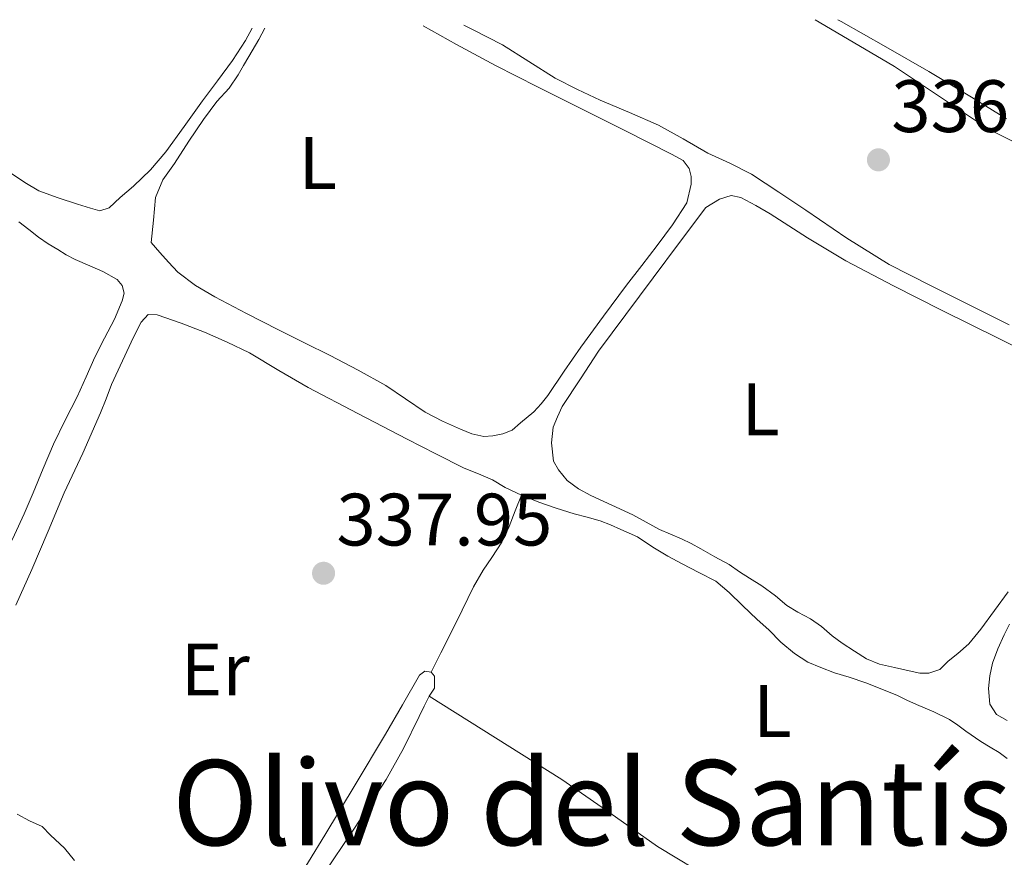
# Model space of a CAD drawing. Units: metres. Extents: x 601597 to 605075, y 4662083 to 4664445.
# Drawn here: x 602539 to 602672, y 4664297 to 4664410 of the extents above; entities that cross this region are included whole.
import ezdxf
from ezdxf.enums import TextEntityAlignment as Align

# ---------------------------------------------------------------- set-up
doc = ezdxf.new("R2010")
doc.units = ezdxf.units.M
doc.header["$MEASUREMENT"] = 0
for name, color, linetype, lineweight in [('Cota de punto acotado terreno', 7, 'Continuous', 0), ('Etiqueta de uso rústico', 92, 'Continuous', 0), ('Línea de cambio de uso (parcela vista)', 92, 'Continuous', 0), ('Punto acotado terreno (símbolo)', 7, 'Continuous', 0), ('Texto de Área (paraje) menor', 7, 'Continuous', 0)]:
    doc.layers.add(name, color=color, linetype=linetype, lineweight=lineweight)
doc.styles.add('Style-Arial', font='arial.ttf')

# ---------------------------------------------------------------- blocks, each defined once
blk = doc.blocks.new('5PATER')
at = {"layer": 'Punto acotado terreno (símbolo)', "linetype": 'Continuous', "lineweight": 0}
h = blk.add_hatch(color=51, dxfattribs=at)
edge = h.paths.add_edge_path()
edge.add_ellipse((0, 0), major_axis=(-0.1095731443231308, -0.1110710700762829), ratio=0.9994222409660317, start_angle=0, end_angle=360)

msp = doc.modelspace()

# ---------------------------------------------------------------- linework, layer by layer
at = {"layer": 'Línea de cambio de uso (parcela vista)', "color": 92, "linetype": 'Continuous', "lineweight": 0}
for points in [[(602593.6900000004, 4664409.350000001, 336.7799999999988), (602598.1699999999, 4664406.84, 336.7799999999988), (602603.4600000001, 4664403.970000001, 336.7799999999988), (602609.1299999999, 4664401.119999999, 336.8099999999977), (602614.8200000003, 4664398.279999999, 336.8500000000058), (602621.0199999996, 4664395.140000001, 336.8800000000047), (602627.2199999997, 4664391.99, 336.9100000000035), (602628.7999999998, 4664391.16, 336.9100000000035), (602629.6299999999, 4664390.050000001, 336.8899999999995), (602629.8700000001, 4664388.970000001, 336.8899999999995), (602629.8700000001, 4664387.960000001, 336.8899999999995), (602629.2999999998, 4664385.449999999, 336.8500000000058), (602627.3799999999, 4664382.460000001, 336.8500000000058), (602625.2999999998, 4664379.67, 336.8500000000058), (602623.2300000006, 4664376.99, 336.8500000000058), (602621.1699999999, 4664374.310000001, 336.8500000000058), (602618.0499999998, 4664370.140000001, 336.8600000000006), (602614.9600000001, 4664365.939999999, 336.8800000000047), (602612.7400000002, 4664362.689999999, 336.8899999999995), (602610.5300000003, 4664359.41, 336.8899999999995), (602609.6399999997, 4664358.27, 336.8899999999995), (602608.6399999997, 4664357.220000001, 336.8899999999995), (602606.8200000003, 4664355.699999999, 336.8899999999995), (602605.7300000006, 4664354.710000001, 336.8899999999995), (602604.4299999997, 4664354.210000001, 336.8899999999995), (602603.1100000005, 4664353.960000001, 336.8899999999995), (602601.8899999997, 4664353.890000001, 336.8800000000047), (602600.2599999999, 4664354.25, 336.8800000000047), (602598.7199999997, 4664354.850000001, 336.8800000000047), (602596.3200000003, 4664355.960000001, 336.8600000000006), (602593.9699999997, 4664357.17, 336.8500000000058), (602591.3099999996, 4664358.980000001, 336.8500000000058), (602588.6600000003, 4664360.77, 336.8500000000058), (602584.9299999997, 4664362.82, 336.820000000007), (602581.1500000004, 4664364.789999999, 336.7799999999988), (602577.6500000004, 4664366.539999999, 336.7400000000052), (602574.1500000004, 4664368.279999999, 336.6999999999971), (602569.8399999999, 4664370.49, 336.6600000000035), (602565.5499999998, 4664372.74, 336.6399999999995), (602562.9699999997, 4664374.26, 336.6399999999995), (602560.5800000001, 4664376.09, 336.6399999999995), (602559.2999999998, 4664377.4, 336.6399999999995), (602558.1399999997, 4664378.730000001, 336.6699999999983), (602556.9800000006, 4664380.07, 336.8800000000047), (602557.2699999996, 4664383.109999999, 336.8800000000047), (602557.5499999998, 4664386.15, 336.8800000000047), (602558.5499999998, 4664388.550000001, 336.8999999999942), (602560.1299999999, 4664390.76, 336.9400000000023), (602562.0499999998, 4664393.75, 337.0200000000041), (602564.0300000003, 4664396.699999999, 337.070000000007), (602564.9199999999, 4664397.91, 337.070000000007), (602565.8399999999, 4664399.100000001, 337.070000000007), (602567.5099999999, 4664400.92, 337.070000000007), (602568.7100000001, 4664402.730000001, 337.0500000000029), (602569.4299999997, 4664403.980000001, 337.0500000000029), (602570.1500000004, 4664405.220000001, 337.0500000000029), (602571.5099999999, 4664407.51, 337.0500000000029), (602572.2999999998, 4664409.039999999, 337.0500000000029)], [(602672.7999999998, 4664368.970000001, 336.5399999999936), (602667.7599999999, 4664371.49, 336.4799999999959), (602662.1799999997, 4664374.27, 336.4900000000052), (602656.6299999999, 4664377.109999999, 336.5399999999936), (602650.9199999999, 4664380.65, 336.6399999999995), (602645.3799999999, 4664384.449999999, 336.7200000000012), (602641.7000000002, 4664386.890000001, 336.75), (602638.0199999996, 4664389.32, 336.7799999999988), (602635.1100000005, 4664390.800000001, 336.8099999999977), (602632.1299999999, 4664392.15, 336.8300000000018), (602628.8200000003, 4664394.060000001, 336.820000000007), (602625.4699999997, 4664395.91, 336.7799999999988), (602621.5499999998, 4664397.619999999, 336.7899999999936), (602617.5999999996, 4664399.289999999, 336.7799999999988), (602614.54, 4664400.730000001, 336.7400000000052), (602611.5199999996, 4664402.26, 336.6900000000023), (602607.9699999997, 4664404.529999999, 336.6600000000035), (602604.4199999999, 4664406.789999999, 336.6199999999953), (602600.3600000005, 4664408.84, 336.5500000000029), (602599.1799999997, 4664409.430000001, 336.5200000000041)], [(602646.6200000001, 4664410.130000001, 336.6300000000047), (602650.9900000002, 4664407.58, 336.6600000000035), (602657.3600000005, 4664403.859999999, 336.6999999999971), (602663.7000000002, 4664399.630000001, 336.75), (602670.0300000003, 4664395.4, 336.8000000000029), (602675.0800000001, 4664392.84, 336.8099999999977)], [(602672.4800000006, 4664396.779999999, 336.5399999999936), (602667.75, 4664399.720000001, 336.5399999999936), (602661.9699999997, 4664403.15, 336.5200000000041), (602656.1600000003, 4664406.52, 336.4900000000052), (602650.1299999999, 4664409.91, 336.5299999999988), (602649.6699999999, 4664410.17, 336.5299999999988)], [(602570.6100000005, 4664409.02, 337.2400000000052), (602569.7199999997, 4664407.380000001, 337.2400000000052), (602567.9400000004, 4664404.66, 337.2299999999959), (602565.9100000003, 4664401.930000001, 337.2200000000012), (602563.8899999997, 4664399.210000001, 337.2100000000065), (602561.4299999997, 4664395.76, 337.2100000000065), (602558.9500000002, 4664392.33, 337.2100000000065), (602556.8799999999, 4664389.9, 337.2400000000052), (602554.5800000001, 4664387.689999999, 337.2599999999948), (602552.7699999996, 4664386.15, 337.2799999999988), (602551.2699999996, 4664384.74, 337.2899999999936), (602550.0199999996, 4664384.34, 337.2899999999936), (602548.79, 4664384.699999999, 337.2899999999936), (602547.0300000003, 4664385.26, 337.2899999999936), (602544.4000000004, 4664386.109999999, 337.2700000000041), (602541.79, 4664387.060000001, 337.2299999999959), (602539.9100000003, 4664388.17, 337.2299999999959), (602538.0800000001, 4664389.4, 337.2299999999959)], [(602660.7400000002, 4664321.890000001, 336.8300000000018), (602659.3099999996, 4664322.230000001, 336.8300000000018), (602657.3499999996, 4664322.65, 336.8300000000018), (602655.3300000001, 4664323.130000001, 336.8300000000018), (602653.5499999998, 4664323.83, 336.8300000000018), (602651.9400000004, 4664324.869999999, 336.8300000000018), (602650.2599999999, 4664325.939999999, 336.8300000000018), (602648.9299999997, 4664326.970000001, 336.8300000000018), (602647.4600000001, 4664328.199999999, 336.8300000000018), (602646, 4664329.25, 336.8300000000018), (602644.29, 4664330.130000001, 336.8300000000018), (602642.79, 4664331.050000001, 336.8300000000018), (602641.2800000003, 4664332.34, 336.8300000000018), (602639.4299999997, 4664333.720000001, 336.8300000000018), (602637.7599999999, 4664334.730000001, 336.8300000000018), (602636.4000000004, 4664335.59, 336.8300000000018), (602634.9900000002, 4664336.58, 336.8300000000018), (602633.0700000003, 4664337.609999999, 336.8300000000018), (602631.2000000002, 4664338.710000001, 336.8300000000018), (602629.8899999997, 4664339.4, 336.820000000007), (602628.5599999996, 4664340.039999999, 336.8099999999977), (602627.0899999999, 4664340.67, 336.8099999999977), (602625.6200000001, 4664341.32, 336.8000000000029), (602623.8099999996, 4664342.289999999, 336.7200000000012), (602622.0199999996, 4664343.27, 336.6399999999995), (602619.1900000004, 4664344.600000001, 336.6399999999995), (602616.3499999996, 4664345.91, 336.6399999999995), (602614.6799999997, 4664346.82, 336.6300000000047), (602613.1200000001, 4664347.939999999, 336.6199999999953), (602611.9699999997, 4664349.350000001, 336.6199999999953), (602611.3099999996, 4664350.550000001, 336.6199999999953), (602611.0300000003, 4664353.01, 336.6499999999942), (602611.25, 4664355.109999999, 336.6999999999971), (602611.8099999996, 4664356.550000001, 336.6999999999971), (602612.4699999997, 4664357.91, 336.6999999999971), (602614.9199999999, 4664361.66, 336.6999999999971), (602617.3799999999, 4664365.41, 336.9100000000035), (602621.0599999996, 4664370.359999999, 336.9600000000065), (602624.7400000002, 4664375.300000001, 337.0099999999948), (602628.29, 4664380.07, 337.0099999999948), (602631.8700000001, 4664384.82, 336.9900000000052), (602633.7000000002, 4664385.930000001, 336.9900000000052), (602635.2800000003, 4664386.41, 336.9900000000052), (602636.6100000005, 4664386.15, 336.9900000000052), (602638.6200000001, 4664385.09, 336.9900000000052), (602640.5499999998, 4664383.960000001, 336.9900000000052), (602645.6100000005, 4664380.710000001, 336.9799999999959), (602650.75, 4664377.609999999, 336.9600000000065), (602657.2100000001, 4664374.230000001, 336.8099999999977), (602663.7000000002, 4664370.92, 336.6699999999983), (602671.5099999999, 4664367.050000001, 336.7200000000012), (602679.2999999998, 4664363.140000001, 336.7799999999988)], [(602539.1100000005, 4664382.859999999, 338.6499999999942), (602540.4299999997, 4664381.810000001, 338.7400000000052), (602541.7599999999, 4664380.779999999, 338.8300000000018), (602543.0300000003, 4664379.91, 338.8699999999953), (602544.3399999999, 4664379.109999999, 338.8800000000047), (602545.5, 4664378.41, 338.8800000000047), (602546.7100000001, 4664377.779999999, 338.8600000000006), (602548.6900000004, 4664376.930000001, 338.8099999999977), (602550.4500000002, 4664376.15, 338.7700000000041), (602552.3499999996, 4664375.060000001, 338.6699999999983), (602553.0300000003, 4664374.279999999, 338.570000000007), (602553.3300000001, 4664373.25, 338.4799999999959), (602553.0300000003, 4664372.180000001, 338.2899999999936), (602552, 4664369.730000001, 338.2700000000041), (602550.6799999997, 4664367.15, 338.3699999999953), (602549.3600000005, 4664364.57, 338.4600000000065), (602548.1699999999, 4664361.91, 338.5500000000029), (602546.9800000006, 4664359.25, 338.6399999999995), (602545.3499999996, 4664356.060000001, 338.7200000000012), (602543.7599999999, 4664352.84, 338.7799999999988), (602542.3899999997, 4664349.560000001, 338.8399999999965), (602541.0300000003, 4664346.279999999, 338.8800000000047), (602539.79, 4664343.430000001, 338.8999999999942)], [(602538.6699999999, 4664331.08, 338), (602540.8499999996, 4664335.91, 338.0299999999988), (602543.0300000003, 4664341.100000001, 338.1100000000006), (602545.2000000002, 4664346.279999999, 338.1900000000023), (602547.7199999997, 4664351.640000001, 338.2100000000065), (602550.1299999999, 4664357.050000001, 338.2400000000052), (602550.8700000001, 4664358.970000001, 338.25), (602551.6200000001, 4664360.890000001, 337.7700000000041), (602553.0899999999, 4664364.09, 338.0299999999988), (602554.5599999996, 4664367.300000001, 338.2899999999936), (602555.6200000001, 4664369.33, 338.2899999999936), (602556.5499999998, 4664370.33, 338.25)], [(602556.5499999998, 4664370.33, 338.25), (602557.79, 4664370.289999999, 338.2400000000052), (602561, 4664369.199999999, 338.1100000000006), (602564.1600000003, 4664367.960000001, 338.0099999999948), (602567.2300000006, 4664366.619999999, 338.0200000000041), (602570.2300000006, 4664365.16, 338.0299999999988), (602574.2000000002, 4664362.800000001, 338.0299999999988), (602578.1799999997, 4664360.470000001, 338.0299999999988), (602584.8499999996, 4664356.980000001, 338.0800000000018), (602591.54, 4664353.51, 338.1399999999995), (602595.3799999999, 4664351.539999999, 338.1000000000058), (602599.2300000006, 4664349.59, 338.0599999999977), (602601.1500000004, 4664348.810000001, 338.1000000000058), (602603.0700000003, 4664348.039999999, 338.1300000000047), (602604.7699999996, 4664346.980000001, 338.1300000000047), (602606.9500000002, 4664345.970000001, 338.1300000000047)], [(602594.75, 4664322.039999999, 338.2400000000052), (602596.0700000003, 4664324.640000001, 338.25), (602597.3799999999, 4664327.24, 338.2700000000041), (602598.9500000002, 4664330.4, 338.2700000000041), (602600.5099999999, 4664333.560000001, 338.25), (602601.8099999996, 4664335.800000001, 338.25), (602602.9800000006, 4664337.529999999, 338.2400000000052), (602604.3200000003, 4664339.609999999, 338.2400000000052), (602605.3099999996, 4664341.699999999, 338.2200000000012), (602606.1299999999, 4664343.84, 338.2400000000052), (602606.9500000002, 4664345.970000001, 338.25)], [(602606.9500000002, 4664345.970000001, 338.1300000000047), (602609.2999999998, 4664345, 338.1300000000047), (602611.6699999999, 4664344.180000001, 338.0099999999948), (602614.0700000003, 4664343.430000001, 337.8999999999942), (602615.8200000003, 4664342.960000001, 337.8999999999942), (602617.5700000003, 4664342.470000001, 337.8999999999942), (602619, 4664341.930000001, 337.8999999999942), (602620.4000000004, 4664341.33, 337.8999999999942), (602622.6299999999, 4664340.310000001, 337.8999999999942), (602624.7199999997, 4664338.92, 337.8999999999942), (602626.75, 4664337.730000001, 337.8999999999942), (602628.6699999999, 4664336.689999999, 337.9199999999983), (602630.9100000003, 4664335.51, 337.9199999999983), (602633.2199999997, 4664334.34, 337.9199999999983), (602634.9900000002, 4664332.810000001, 338.0099999999948), (602636.8300000001, 4664331.060000001, 338.0500000000029), (602637.8200000003, 4664330.100000001, 338.0500000000029), (602638.7999999998, 4664329.140000001, 338.0599999999977), (602640.3499999996, 4664327.77, 338.0899999999965), (602642, 4664326.07, 338.1100000000006), (602643.8300000001, 4664324.57, 338.1300000000047), (602645.6500000004, 4664323.380000001, 338.1300000000047), (602647.3899999997, 4664322.65, 338.1300000000047), (602649.2199999997, 4664321.970000001, 338.1300000000047), (602651.2300000006, 4664321.369999999, 338.1300000000047), (602653.4600000001, 4664320.600000001, 338.1300000000047), (602655.3899999997, 4664319.850000001, 338.1300000000047), (602657.7300000006, 4664318.890000001, 338.1300000000047), (602659.0099999999, 4664318.279999999, 338.1300000000047), (602660.29, 4664317.67, 338.1300000000047), (602662.6399999997, 4664316.680000001, 338.1300000000047), (602664.75, 4664315.65, 338.1300000000047), (602665.8700000001, 4664314.869999999, 338.1199999999953), (602666.9800000006, 4664314.07, 338.1100000000006)], [(602539.79, 4664343.430000001, 338.8999999999942), (602538.5099999999, 4664340.600000001, 338.8899999999995), (602536.7300000006, 4664336.99, 338.8399999999965), (602534.8300000001, 4664333.449999999, 338.7700000000041), (602532.4900000002, 4664329.449999999, 338.6399999999995), (602530.1500000004, 4664325.449999999, 338.5399999999936), (602529.4400000004, 4664323.99, 338.5299999999988), (602528.8300000001, 4664322.49, 338.5299999999988), (602528.3700000001, 4664321.119999999, 338.5200000000041), (602527.9400000004, 4664319.730000001, 338.5299999999988), (602526.9299999997, 4664317.51, 338.5599999999977), (602525.8300000001, 4664317.350000001, 338.570000000007), (602524.2300000006, 4664318.119999999, 338.5599999999977), (602522.6399999997, 4664319.09, 338.5399999999936), (602521.04, 4664320.039999999, 338.5299999999988), (602519.2100000001, 4664321.01, 338.5200000000041), (602517.3600000005, 4664321.960000001, 338.5399999999936)], [(602672.6699999999, 4664332.869999999, 336.8300000000018), (602669.0099999999, 4664327.850000001, 336.8099999999977), (602667.3799999999, 4664325.859999999, 336.8099999999977), (602665.8899999997, 4664324.58, 336.8300000000018), (602664.5800000001, 4664323.51, 336.8300000000018), (602663.4600000001, 4664322.41, 336.8300000000018), (602661.9900000002, 4664321.890000001, 336.8300000000018), (602660.7400000002, 4664321.890000001, 336.8300000000018)], [(602672.5300000003, 4664315.51, 336.3699999999953), (602671.0899999999, 4664316.310000001, 336.429999999993), (602670.1900000004, 4664317.730000001, 336.4600000000065), (602670.0499999998, 4664319.850000001, 336.570000000007), (602670.1900000004, 4664321.560000001, 336.6699999999983), (602670.5499999998, 4664323.25, 336.75), (602671.29, 4664325.210000001, 336.7700000000041), (602672.1500000004, 4664327.09, 336.75), (602672.8499999996, 4664328.52, 336.7599999999948)], [(602594.75, 4664322.039999999, 338.3699999999953), (602593.9100000003, 4664322.180000001, 338.3699999999953), (602593.1900000004, 4664321.619999999, 338.3699999999953), (602590.8799999999, 4664317.630000001, 338.3699999999953), (602588.5899999999, 4664313.65, 338.3699999999953), (602584.5, 4664306.82, 338.3500000000058), (602580.3899999997, 4664300.01, 338.320000000007), (602575.9800000006, 4664292.800000001, 338.2400000000052)], [(602594.5099999999, 4664318.82, 338.3800000000047), (602595.2199999997, 4664319.890000001, 338.3800000000047), (602595.2000000002, 4664321.49, 338.3699999999953), (602594.75, 4664322.039999999, 338.3699999999953)], [(602580.0700000003, 4664294.470000001, 338.0800000000018), (602584.4000000004, 4664300.980000001, 338.1300000000047), (602588.6900000004, 4664307.529999999, 338.2400000000052), (602591.0199999996, 4664311.720000001, 338.320000000007), (602593.1399999997, 4664316.039999999, 338.3800000000047), (602593.8300000001, 4664317.430000001, 338.3800000000047), (602594.5099999999, 4664318.82, 338.3800000000047)], [(602594.5099999999, 4664318.82, 338.25), (602603.4600000001, 4664313.180000001, 338.1399999999995), (602612.4000000004, 4664307.539999999, 338.0299999999988), (602618.8899999997, 4664303.050000001, 338.0099999999948), (602625.3300000001, 4664298.49, 338.0500000000029), (602632.9400000004, 4664293.9, 338.0500000000029), (602640.5499999998, 4664289.300000001, 338.0599999999977), (602645.2699999996, 4664286, 338.0899999999965), (602649.9900000002, 4664282.689999999, 338.1100000000006), (602655.7999999998, 4664279, 338.0200000000041), (602661.6200000001, 4664275.300000001, 337.8999999999942), (602669.0099999999, 4664270.300000001, 337.7899999999936), (602676.0300000003, 4664264.800000001, 337.7400000000052), (602679.0700000003, 4664262.119999999, 337.7599999999948), (602682.0999999996, 4664259.439999999, 337.7700000000041)], [(602666.9800000006, 4664314.07, 338.1100000000006), (602668.9800000006, 4664312.680000001, 338.0899999999965), (602670.2400000002, 4664311.930000001, 338.0899999999965), (602671.4900000002, 4664311.17, 338.0899999999965), (602672.5599999996, 4664310.369999999, 338.070000000007)], [(602546.5899999999, 4664296.609999999, 338.0500000000029), (602545.25, 4664298.25, 338.0500000000029), (602543.3600000005, 4664300.039999999, 338.0299999999988), (602542.2599999999, 4664301.189999999, 338.0099999999948), (602540.5199999996, 4664301.980000001, 337.9799999999959), (602538.8799999999, 4664302.850000001, 337.9700000000012)]]:
    msp.add_polyline3d(points, dxfattribs=at)

# ---------------------------------------------------------------- block references
at = {"layer": 'Punto acotado terreno (símbolo)', "color": 7, "linetype": 'Continuous', "lineweight": 0, "xscale": 10, "yscale": 10, "zscale": 10}
for p in [(602655.1700000024, 4664391.239999999, 336.8800000000051), (602580.2399999979, 4664335.4, 337.9499999999971)]:
    msp.add_blockref('5PATER', p, dxfattribs=at)

# ---------------------------------------------------------------- texts
at = {"layer": 'Cota de punto acotado terreno', "color": 7, "linetype": 'Continuous', "lineweight": 0, "style": 'Style-Arial'}
for s, p in [('336.88', (602656.9099999992, 4664394.989999998, 336.8800000000047)), ('337.95', (602581.9799999993, 4664339.149999998, 337.9499999999971))]:
    msp.add_text(s, height=7.000000000000002, dxfattribs=at).set_placement(p)
at = {"layer": 'Etiqueta de uso rústico', "color": 92, "linetype": 'Continuous', "lineweight": 0, "style": 'Style-Arial'}
for s, p in [('L', (602579.4714203806, 4664390.82001, 336.8600000000006)), ('L', (602639.2614203795, 4664357.550009999, 336.8899999999995)), ('Er', (602565.6154566113, 4664322.39001, 337.9799999999959)), ('L', (602640.8714203787, 4664316.79001, 338.1000000000058))]:
    msp.add_text(s, height=7.000000000000002, dxfattribs=at).set_placement(p, align=Align.MIDDLE_CENTER)
at = {"layer": 'Texto de Área (paraje) menor', "color": 7, "linetype": 'Continuous', "lineweight": 0, "style": 'Style-Arial'}
msp.add_text('Olivo del Santísimo', height=11.5, dxfattribs=at).set_placement((602630.6273206964, 4664304.410009998, 338.1600000000035), align=Align.MIDDLE_CENTER)

doc.saveas('drawing.dxf')
